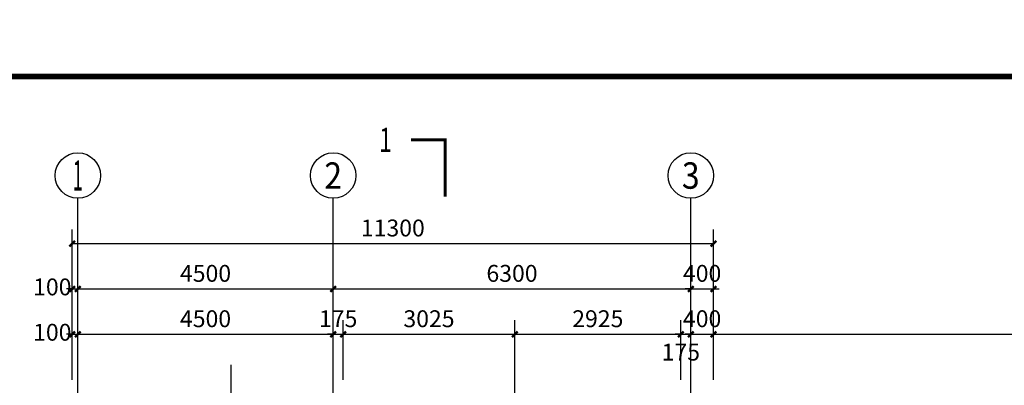
# Model space of a CAD drawing. Units: millimetres. Extents: x -179043 to -81181, y -233120 to 101278.
# Drawn here: x -169997 to -152648, y -180151 to -173702 of the extents above; entities that cross this region are included whole.
import ezdxf
from ezdxf.enums import TextEntityAlignment as Align

# ---------------------------------------------------------------- set-up
doc = ezdxf.new("R2010")
doc.units = ezdxf.units.MM
doc.header["$LTSCALE"] = 1000
doc.header["$MEASUREMENT"] = 0
doc.linetypes.add('DOTE', pattern=[2.42, 2, -0.2, 0.02, -0.2])
for name, color, linetype in [('A-AXIS', 3, 'Continuous'), ('A-AXIS_TEXT', 7, 'Continuous'), ('A-DOTE', 14, 'Continuous'), ('A-PUB_DIM OUTSIDE', 6, 'Continuous'), ('A-PUB_TEXT', 7, 'Continuous'), ('AXIS_TEXT', 7, 'Continuous'), ('DIM_SYMB', 3, 'Continuous'), ('TK', 7, 'Continuous'), ('TK-WHITE', 7, 'Continuous')]:
    doc.layers.add(name, color=color, linetype=linetype)
doc.styles.add('_TCH_AXIS', font='COMPLEX', dxfattribs={"bigfont": 'GBCBIG'})
doc.styles.add('_TCH_DIM_T3', font='SIMPLEX', dxfattribs={"width": 0.705882, "bigfont": 'GBCBIG'})
doc.styles.add('_TCH_LABEL', font='COMPLEX', dxfattribs={"bigfont": 'GBCBIG'})
doc.styles.add('COMPLEX', font='COMPLEX')
doc.styles.add('TK_宋体', font='txt')
doc.styles.add('宋体', font='txt')
doc.dimstyles.new('_TCH_ARCH&&100', dxfattribs={"dimtxt": 297.5, "dimasz": 100, "dimexe": 250, "dimexo": 0, "dimgap": 126.25, "dimtad": 1, "dimdec": 0, "dimzin": 0, "dimdsep": 46, "dimtxsty": '_TCH_DIM_T3', "dimblk": 'ARCHTICK', "dimcen": 0.09, "dimclrt": 7, "dimazin": 2, "dimtfac": 1, "dimtdec": 0, "dimtix": 1, "dimtmove": 2, "dimatfit": 3, "dimfxl": 0, "dimtolj": 1, "dimtzin": 0, "dimarcsym": 0})

# ---------------------------------------------------------------- blocks, each defined once
blk = doc.blocks.new('lzA1_1')
at = {"layer": 'TK-WHITE'}
for points, const_width in [([(0, 0), (841, 0), (841, 594), (0, 594)], 0.01), ([(25, 10), (831, 10), (831, 584), (25, 584)], 1)]:
    blk.add_lwpolyline(points, close=True, dxfattribs=dict(at, const_width=const_width))
at = {"layer": 'TK', "style": 'TK_宋体', "flags": 3}
for tag, p in [('LZHQ_N会签5_T5_H2', (7.5, 574)), ('LZHQ_N会签6_T5_H2', (12.5, 574)), ('LZHQ_N会签8_T5_H2', (22.5, 574)), ('LZHQ_N会签7_T5_H2', (17.06, 572.24)), ('LZHQ_N会签5_T6_H5', (7.5, 554)), ('LZHQ_N会签6_T6_H5', (12.5, 554)), ('LZHQ_N会签7_T6_H5', (17.5, 554)), ('LZHQ_N会签8_T6_H5', (22.5, 554)), ('LZHQ_N会签5_T5_H2', (7.5, 534)), ('LZHQ_N会签6_T5_H2', (12.5, 534)), ('LZHQ_N会签7_T5_H2', (17.5, 534)), ('LZHQ_N会签8_T5_H2', (22.5, 534)), ('LZHQ_N会签1_T5_H2', (7.5, 514)), ('LZHQ_N会签2_T5_H2', (12.5, 514)), ('LZHQ_N会签3_T5_H2', (17.5, 514)), ('LZHQ_N会签4_T5_H2', (22.5, 514)), ('LZHQ_N会签1_T6_H5', (7.5, 494)), ('LZHQ_N会签2_T6_H5', (12.5, 494)), ('LZHQ_N会签3_T6_H5', (17.5, 494)), ('LZHQ_N会签4_T6_H5', (22.5, 494)), ('LZHQ_N会签1_T5_H2', (7.5, 474)), ('LZHQ_N会签2_T5_H2', (12.5, 474)), ('LZHQ_N会签3_T5_H2', (17.5, 474)), ('LZHQ_N会签4_T5_H2', (22.5, 474))]:
    blk.add_attdef(tag, text='', height=1.8, rotation=90, dxfattribs=at).set_placement(p, align=Align.MIDDLE_CENTER)
at = {"layer": 'TK', "style": '宋体', "flags": 3}
blk.add_attdef('LZBARCODE_T1', text='', height=3, rotation=90, dxfattribs=at).set_placement((831, 10, 0), align=Align.TOP_LEFT)
at = {"layer": 'TK', "style": '宋体', "width": 0.75}
blk.add_attdef('LZTQINS', text='', height=3, dxfattribs=at).set_placement((831, 10), align=Align.MIDDLE)
at = {"layer": 'TK', "style": '宋体', "flags": 3}
blk.add_attdef('LZFRAME', text='', height=3, dxfattribs=at).set_placement((825.88, 5.23, 0), align=Align.MIDDLE)
blk = doc.blocks.new('_ArchTick')
at = {"color": 0, "linetype": 'ByBlock', "const_width": 0.4}
blk.add_lwpolyline([(-0.5, -0.5), (0.5, 0.5)], dxfattribs=at)
blk = doc.blocks.new('*D366')
at = {"layer": 'A-PUB_DIM OUTSIDE', "color": 0, "lineweight": -2, "transparency": 16777216}
for p, q in [((-157772, -180051), (-157772, -179001)), ((-146172, -180051), (-146172, -179001)), ((-157772, -179251), (-146172, -179251))]:
    blk.add_line(p, q, dxfattribs=at)
at = {"layer": 'Defpoints', "color": 0, "transparency": 16777216}
for p in [(-146172, -179251), (-157772, -180051), (-146172, -180051)]:
    blk.add_point(p, dxfattribs=at)
at = {"layer": 'A-PUB_DIM OUTSIDE', "color": 0, "lineweight": -2, "transparency": 16777216, "xscale": 100, "yscale": 100, "zscale": 100, "rotation": 180}
blk.add_blockref('_ArchTick', (-157772, -179251), dxfattribs=at)
at = {"layer": 'A-PUB_DIM OUTSIDE', "color": 0, "lineweight": -2, "transparency": 16777216, "xscale": 100, "yscale": 100, "zscale": 100}
blk.add_blockref('_ArchTick', (-146172, -179251), dxfattribs=at)
at = {"layer": 'A-PUB_DIM OUTSIDE', "color": 7, "transparency": 16777216, "insert": (-151972, -178976), "char_height": 297.5, "attachment_point": 5, "style": '_TCH_DIM_T3'}
blk.add_mtext('\\A1;11600', dxfattribs=at)
blk = doc.blocks.new('*D367')
at = {"layer": 'A-PUB_DIM OUTSIDE', "color": 0, "lineweight": -2, "transparency": 16777216}
for p, q in [((-158172, -180051), (-158172, -179001)), ((-157772, -180051), (-157772, -179001)), ((-158172, -179251), (-158272, -179251)), ((-158172, -179251), (-157772, -179251)), ((-157772, -179251), (-157672, -179251))]:
    blk.add_line(p, q, dxfattribs=at)
at = {"layer": 'Defpoints', "color": 0, "transparency": 16777216}
for p in [(-157772, -179251), (-158172, -180051), (-157772, -180051)]:
    blk.add_point(p, dxfattribs=at)
at = {"layer": 'A-PUB_DIM OUTSIDE', "color": 0, "lineweight": -2, "transparency": 16777216, "xscale": 100, "yscale": 100, "zscale": 100}
blk.add_blockref('_ArchTick', (-158172, -179251), dxfattribs=at)
at = {"layer": 'A-PUB_DIM OUTSIDE', "color": 0, "lineweight": -2, "transparency": 16777216, "xscale": 100, "yscale": 100, "zscale": 100, "rotation": 180}
blk.add_blockref('_ArchTick', (-157772, -179251), dxfattribs=at)
at = {"layer": 'A-PUB_DIM OUTSIDE', "color": 7, "transparency": 16777216, "insert": (-157972, -178976), "char_height": 297.5, "attachment_point": 5, "style": '_TCH_DIM_T3'}
blk.add_mtext('\\A1;400', dxfattribs=at)
blk = doc.blocks.new('*D368')
at = {"layer": 'A-PUB_DIM OUTSIDE', "color": 0, "lineweight": -2, "transparency": 16777216}
for p, q in [((-158347, -180051), (-158347, -179001)), ((-158172, -180051), (-158172, -179001)), ((-158347, -179251), (-158447, -179251)), ((-158347, -179251), (-158172, -179251)), ((-158172, -179251), (-158072, -179251))]:
    blk.add_line(p, q, dxfattribs=at)
at = {"layer": 'Defpoints', "color": 0, "transparency": 16777216}
for p in [(-158172, -179251), (-158347, -180051), (-158172, -180051)]:
    blk.add_point(p, dxfattribs=at)
at = {"layer": 'A-PUB_DIM OUTSIDE', "color": 0, "lineweight": -2, "transparency": 16777216, "xscale": 100, "yscale": 100, "zscale": 100}
blk.add_blockref('_ArchTick', (-158347, -179251), dxfattribs=at)
at = {"layer": 'A-PUB_DIM OUTSIDE', "color": 0, "lineweight": -2, "transparency": 16777216, "xscale": 100, "yscale": 100, "zscale": 100, "rotation": 180}
blk.add_blockref('_ArchTick', (-158172, -179251), dxfattribs=at)
at = {"layer": 'A-PUB_DIM OUTSIDE', "color": 7, "transparency": 16777216, "insert": (-158347, -179565), "char_height": 297.5, "attachment_point": 5, "style": '_TCH_DIM_T3'}
blk.add_mtext('\\A1;175', dxfattribs=at)
blk = doc.blocks.new('*D369')
at = {"layer": 'A-PUB_DIM OUTSIDE', "color": 0, "lineweight": -2, "transparency": 16777216}
for p, q in [((-161272, -180051), (-161272, -179001)), ((-158347, -180051), (-158347, -179001)), ((-161272, -179251), (-158347, -179251))]:
    blk.add_line(p, q, dxfattribs=at)
at = {"layer": 'Defpoints', "color": 0, "transparency": 16777216}
for p in [(-158347, -179251), (-161272, -180051), (-158347, -180051)]:
    blk.add_point(p, dxfattribs=at)
at = {"layer": 'A-PUB_DIM OUTSIDE', "color": 0, "lineweight": -2, "transparency": 16777216, "xscale": 100, "yscale": 100, "zscale": 100, "rotation": 180}
blk.add_blockref('_ArchTick', (-161272, -179251), dxfattribs=at)
at = {"layer": 'A-PUB_DIM OUTSIDE', "color": 0, "lineweight": -2, "transparency": 16777216, "xscale": 100, "yscale": 100, "zscale": 100}
blk.add_blockref('_ArchTick', (-158347, -179251), dxfattribs=at)
at = {"layer": 'A-PUB_DIM OUTSIDE', "color": 7, "transparency": 16777216, "insert": (-159810, -178976), "char_height": 297.5, "attachment_point": 5, "style": '_TCH_DIM_T3'}
blk.add_mtext('\\A1;2925', dxfattribs=at)
blk = doc.blocks.new('*D370')
at = {"layer": 'A-PUB_DIM OUTSIDE', "color": 0, "lineweight": -2, "transparency": 16777216}
for p, q in [((-164297, -180051), (-164297, -179001)), ((-161272, -180051), (-161272, -179001)), ((-164297, -179251), (-161272, -179251))]:
    blk.add_line(p, q, dxfattribs=at)
at = {"layer": 'Defpoints', "color": 0, "transparency": 16777216}
for p in [(-161272, -179251), (-164297, -180051), (-161272, -180051)]:
    blk.add_point(p, dxfattribs=at)
at = {"layer": 'A-PUB_DIM OUTSIDE', "color": 0, "lineweight": -2, "transparency": 16777216, "xscale": 100, "yscale": 100, "zscale": 100, "rotation": 180}
blk.add_blockref('_ArchTick', (-164297, -179251), dxfattribs=at)
at = {"layer": 'A-PUB_DIM OUTSIDE', "color": 0, "lineweight": -2, "transparency": 16777216, "xscale": 100, "yscale": 100, "zscale": 100}
blk.add_blockref('_ArchTick', (-161272, -179251), dxfattribs=at)
at = {"layer": 'A-PUB_DIM OUTSIDE', "color": 7, "transparency": 16777216, "insert": (-162785, -178976), "char_height": 297.5, "attachment_point": 5, "style": '_TCH_DIM_T3'}
blk.add_mtext('\\A1;3025', dxfattribs=at)
blk = doc.blocks.new('*D371')
at = {"layer": 'A-PUB_DIM OUTSIDE', "color": 0, "lineweight": -2, "transparency": 16777216}
for p, q in [((-164472, -180051), (-164472, -179001)), ((-164297, -180051), (-164297, -179001)), ((-164472, -179251), (-164572, -179251)), ((-164472, -179251), (-164297, -179251)), ((-164297, -179251), (-164197, -179251))]:
    blk.add_line(p, q, dxfattribs=at)
at = {"layer": 'Defpoints', "color": 0, "transparency": 16777216}
for p in [(-164297, -179251), (-164472, -180051), (-164297, -180051)]:
    blk.add_point(p, dxfattribs=at)
at = {"layer": 'A-PUB_DIM OUTSIDE', "color": 0, "lineweight": -2, "transparency": 16777216, "xscale": 100, "yscale": 100, "zscale": 100}
blk.add_blockref('_ArchTick', (-164472, -179251), dxfattribs=at)
at = {"layer": 'A-PUB_DIM OUTSIDE', "color": 0, "lineweight": -2, "transparency": 16777216, "xscale": 100, "yscale": 100, "zscale": 100, "rotation": 180}
blk.add_blockref('_ArchTick', (-164297, -179251), dxfattribs=at)
at = {"layer": 'A-PUB_DIM OUTSIDE', "color": 7, "transparency": 16777216, "insert": (-164385, -178976), "char_height": 297.5, "attachment_point": 5, "style": '_TCH_DIM_T3'}
blk.add_mtext('\\A1;175', dxfattribs=at)
blk = doc.blocks.new('*D372')
at = {"layer": 'A-PUB_DIM OUTSIDE', "color": 0, "lineweight": -2, "transparency": 16777216}
for p, q in [((-168972, -180051), (-168972, -179001)), ((-164472, -180051), (-164472, -179001)), ((-168972, -179251), (-164472, -179251))]:
    blk.add_line(p, q, dxfattribs=at)
at = {"layer": 'Defpoints', "color": 0, "transparency": 16777216}
for p in [(-164472, -179251), (-168972, -180051), (-164472, -180051)]:
    blk.add_point(p, dxfattribs=at)
at = {"layer": 'A-PUB_DIM OUTSIDE', "color": 0, "lineweight": -2, "transparency": 16777216, "xscale": 100, "yscale": 100, "zscale": 100, "rotation": 180}
blk.add_blockref('_ArchTick', (-168972, -179251), dxfattribs=at)
at = {"layer": 'A-PUB_DIM OUTSIDE', "color": 0, "lineweight": -2, "transparency": 16777216, "xscale": 100, "yscale": 100, "zscale": 100}
blk.add_blockref('_ArchTick', (-164472, -179251), dxfattribs=at)
at = {"layer": 'A-PUB_DIM OUTSIDE', "color": 7, "transparency": 16777216, "insert": (-166722, -178976), "char_height": 297.5, "attachment_point": 5, "style": '_TCH_DIM_T3'}
blk.add_mtext('\\A1;4500', dxfattribs=at)
blk = doc.blocks.new('*D373')
at = {"layer": 'A-PUB_DIM OUTSIDE', "color": 0, "lineweight": -2, "transparency": 16777216}
for p, q in [((-169072, -180051), (-169072, -179001)), ((-168972, -180051), (-168972, -179001)), ((-169072, -179251), (-169172, -179251)), ((-169072, -179251), (-168972, -179251)), ((-168972, -179251), (-168872, -179251))]:
    blk.add_line(p, q, dxfattribs=at)
at = {"layer": 'Defpoints', "color": 0, "transparency": 16777216}
for p in [(-168972, -179251), (-169072, -180051), (-168972, -180051)]:
    blk.add_point(p, dxfattribs=at)
at = {"layer": 'A-PUB_DIM OUTSIDE', "color": 0, "lineweight": -2, "transparency": 16777216, "xscale": 100, "yscale": 100, "zscale": 100}
blk.add_blockref('_ArchTick', (-169072, -179251), dxfattribs=at)
at = {"layer": 'A-PUB_DIM OUTSIDE', "color": 0, "lineweight": -2, "transparency": 16777216, "xscale": 100, "yscale": 100, "zscale": 100, "rotation": 180}
blk.add_blockref('_ArchTick', (-168972, -179251), dxfattribs=at)
at = {"layer": 'A-PUB_DIM OUTSIDE', "color": 7, "transparency": 16777216, "insert": (-169422, -179215), "char_height": 297.5, "attachment_point": 5, "style": '_TCH_DIM_T3'}
blk.add_mtext('\\A1;100', dxfattribs=at)
blk = doc.blocks.new('*D400')
at = {"layer": 'A-AXIS', "color": 0, "lineweight": -2, "transparency": 16777216}
for p, q in [((-158172, -179789), (-158172, -178201)), ((-157772, -179789), (-157772, -178201)), ((-158172, -178451), (-158272, -178451)), ((-158172, -178451), (-157772, -178451)), ((-157772, -178451), (-157672, -178451))]:
    blk.add_line(p, q, dxfattribs=at)
at = {"layer": 'Defpoints', "color": 0, "transparency": 16777216}
for p in [(-157772, -178451), (-158172, -179789), (-157772, -179789)]:
    blk.add_point(p, dxfattribs=at)
at = {"layer": 'A-AXIS', "color": 0, "lineweight": -2, "transparency": 16777216, "xscale": 100, "yscale": 100, "zscale": 100}
blk.add_blockref('_ArchTick', (-158172, -178451), dxfattribs=at)
at = {"layer": 'A-AXIS', "color": 0, "lineweight": -2, "transparency": 16777216, "xscale": 100, "yscale": 100, "zscale": 100, "rotation": 180}
blk.add_blockref('_ArchTick', (-157772, -178451), dxfattribs=at)
at = {"layer": 'A-AXIS', "color": 7, "transparency": 16777216, "insert": (-157972, -178176), "char_height": 297.5, "attachment_point": 5, "style": '_TCH_DIM_T3'}
blk.add_mtext('\\A1;400', dxfattribs=at)
blk = doc.blocks.new('*D401')
at = {"layer": 'A-AXIS', "color": 0, "lineweight": -2, "transparency": 16777216}
for p, q in [((-164472, -179789), (-164472, -178201)), ((-158172, -179789), (-158172, -178201)), ((-164472, -178451), (-158172, -178451))]:
    blk.add_line(p, q, dxfattribs=at)
at = {"layer": 'Defpoints', "color": 0, "transparency": 16777216}
for p in [(-158172, -178451), (-164472, -179789), (-158172, -179789)]:
    blk.add_point(p, dxfattribs=at)
at = {"layer": 'A-AXIS', "color": 0, "lineweight": -2, "transparency": 16777216, "xscale": 100, "yscale": 100, "zscale": 100, "rotation": 180}
blk.add_blockref('_ArchTick', (-164472, -178451), dxfattribs=at)
at = {"layer": 'A-AXIS', "color": 0, "lineweight": -2, "transparency": 16777216, "xscale": 100, "yscale": 100, "zscale": 100}
blk.add_blockref('_ArchTick', (-158172, -178451), dxfattribs=at)
at = {"layer": 'A-AXIS', "color": 7, "transparency": 16777216, "insert": (-161322, -178176), "char_height": 297.5, "attachment_point": 5, "style": '_TCH_DIM_T3'}
blk.add_mtext('\\A1;6300', dxfattribs=at)
blk = doc.blocks.new('*D402')
at = {"layer": 'A-AXIS', "color": 0, "lineweight": -2, "transparency": 16777216}
for p, q in [((-168972, -179789), (-168972, -178201)), ((-164472, -179789), (-164472, -178201)), ((-168972, -178451), (-164472, -178451))]:
    blk.add_line(p, q, dxfattribs=at)
at = {"layer": 'Defpoints', "color": 0, "transparency": 16777216}
for p in [(-164472, -178451), (-168972, -179789), (-164472, -179789)]:
    blk.add_point(p, dxfattribs=at)
at = {"layer": 'A-AXIS', "color": 0, "lineweight": -2, "transparency": 16777216, "xscale": 100, "yscale": 100, "zscale": 100, "rotation": 180}
blk.add_blockref('_ArchTick', (-168972, -178451), dxfattribs=at)
at = {"layer": 'A-AXIS', "color": 0, "lineweight": -2, "transparency": 16777216, "xscale": 100, "yscale": 100, "zscale": 100}
blk.add_blockref('_ArchTick', (-164472, -178451), dxfattribs=at)
at = {"layer": 'A-AXIS', "color": 7, "transparency": 16777216, "insert": (-166722, -178176), "char_height": 297.5, "attachment_point": 5, "style": '_TCH_DIM_T3'}
blk.add_mtext('\\A1;4500', dxfattribs=at)
blk = doc.blocks.new('*D403')
at = {"layer": 'A-AXIS', "color": 0, "lineweight": -2, "transparency": 16777216}
for p, q in [((-169072, -179789), (-169072, -178201)), ((-168972, -179789), (-168972, -178201)), ((-169072, -178451), (-169172, -178451)), ((-169072, -178451), (-168972, -178451)), ((-168972, -178451), (-168872, -178451))]:
    blk.add_line(p, q, dxfattribs=at)
at = {"layer": 'Defpoints', "color": 0, "transparency": 16777216}
for p in [(-168972, -178451), (-169072, -179789), (-168972, -179789)]:
    blk.add_point(p, dxfattribs=at)
at = {"layer": 'A-AXIS', "color": 0, "lineweight": -2, "transparency": 16777216, "xscale": 100, "yscale": 100, "zscale": 100}
blk.add_blockref('_ArchTick', (-169072, -178451), dxfattribs=at)
at = {"layer": 'A-AXIS', "color": 0, "lineweight": -2, "transparency": 16777216, "xscale": 100, "yscale": 100, "zscale": 100, "rotation": 180}
blk.add_blockref('_ArchTick', (-168972, -178451), dxfattribs=at)
at = {"layer": 'A-AXIS', "color": 7, "transparency": 16777216, "insert": (-169422, -178415), "char_height": 297.5, "attachment_point": 5, "style": '_TCH_DIM_T3'}
blk.add_mtext('\\A1;100', dxfattribs=at)
blk = doc.blocks.new('*D404')
at = {"layer": 'A-AXIS', "color": 0, "lineweight": -2, "transparency": 16777216}
for p, q in [((-169072, -179789), (-169072, -177401)), ((-157772, -179789), (-157772, -177401)), ((-169072, -177651), (-157772, -177651))]:
    blk.add_line(p, q, dxfattribs=at)
at = {"layer": 'Defpoints', "color": 0, "transparency": 16777216}
for p in [(-157772, -177651), (-169072, -179789), (-157772, -179789)]:
    blk.add_point(p, dxfattribs=at)
at = {"layer": 'A-AXIS', "color": 0, "lineweight": -2, "transparency": 16777216, "xscale": 100, "yscale": 100, "zscale": 100, "rotation": 180}
blk.add_blockref('_ArchTick', (-169072, -177651), dxfattribs=at)
at = {"layer": 'A-AXIS', "color": 0, "lineweight": -2, "transparency": 16777216, "xscale": 100, "yscale": 100, "zscale": 100}
blk.add_blockref('_ArchTick', (-157772, -177651), dxfattribs=at)
at = {"layer": 'A-AXIS', "color": 7, "transparency": 16777216, "insert": (-163422, -177376), "char_height": 297.5, "attachment_point": 5, "style": '_TCH_DIM_T3'}
blk.add_mtext('\\A1;11300', dxfattribs=at)
blk = doc.blocks.new('_AXISO')
blk.add_circle((0, 0), 0.5)
at = {"layer": 'AXIS_TEXT', "style": 'COMPLEX', "width": 1.041667}
blk.add_attdef('A', text='', height=0.56, dxfattribs=at).set_placement((-0.25, -0.28), (0.25, -0.28), align=Align.FIT)

msp = doc.modelspace()

# ---------------------------------------------------------------- linework, layer by layer
at = {"layer": 'A-AXIS'}
for p, q in [((-168972.1, -179789.3), (-168972.1, -176850.6)), ((-164472.1, -179789.3), (-164472.1, -176850.6)), ((-158172.1, -179789.3), (-158172.1, -176850.6))]:
    msp.add_line(p, q, dxfattribs=at)
at = {"layer": 'A-DOTE', "linetype": 'DOTE'}
for p, q in [((-168972.1, -188602.8), (-168972.1, -179789.3)), ((-166272.1, -188602.8), (-166272.1, -179789.3)), ((-164472.1, -188602.8), (-164472.1, -179789.3)), ((-161272.1, -188602.8), (-161272.1, -179789.3)), ((-158172.1, -188602.8), (-158172.1, -179789.3))]:
    msp.add_line(p, q, dxfattribs=at)
at = {"layer": 'DIM_SYMB', "const_width": 50}
msp.add_lwpolyline([(-163100.6, -175821), (-162500.6, -175821), (-162500.6, -176821)], dxfattribs=at)

# ---------------------------------------------------------------- block references
at = {"layer": 'A-AXIS'}
ref = msp.add_blockref('_AXISO', (-168972.1, -176450.6), dxfattribs=dict(at, xscale=800, yscale=800, zscale=800))
ref.add_attrib('A', '1', dxfattribs={"layer": 'A-AXIS_TEXT', "height": 531.3, "style": '_TCH_AXIS', "width": 0.777778}).set_placement((-169060.7, -176716.2), (-168883.6, -176716.2), align=Align.FIT)
ref = msp.add_blockref('_AXISO', (-164472.1, -176450.6), dxfattribs=dict(at, xscale=800, yscale=800, zscale=800))
ref.add_attrib('A', '2', dxfattribs={"layer": 'A-AXIS_TEXT', "height": 465.9, "style": '_TCH_AXIS'}).set_placement((-164627.5, -176683.5), (-164316.8, -176683.5), align=Align.FIT)
ref = msp.add_blockref('_AXISO', (-158172.1, -176450.6), dxfattribs=dict(at, xscale=800, yscale=800, zscale=800))
ref.add_attrib('A', '3', dxfattribs={"layer": 'A-AXIS_TEXT', "height": 465.9, "style": '_TCH_AXIS'}).set_placement((-158327.5, -176683.5), (-158016.8, -176683.5), align=Align.FIT)
at = {"layer": 'TK', "xscale": 100, "yscale": 100, "zscale": 100}
msp.add_blockref('lzA1_1', (-179025.6, -233102.4), dxfattribs=at)

# ---------------------------------------------------------------- texts
at = {"layer": 'A-PUB_TEXT', "color": 7, "style": '_TCH_LABEL', "width": 0.705882}
msp.add_text('1', height=425, dxfattribs=at).set_placement((-163664.9, -176033.5))

# ---------------------------------------------------------------- dimensions: what is measured, and where the dimension line sits
at = {"layer": 'A-AXIS'}
for p1, p2, distance, picture, middle in [((-169072.1, -179789.3), (-157772.1, -179789.3), 2138.7, '*D404', (-163422.1, -177375.6)), ((-168972.1, -179789.3), (-164472.1, -179789.3), 1338.7, '*D402', (-166722.1, -178175.6)), ((-164472.1, -179789.3), (-158172.1, -179789.3), 1338.7, '*D401', (-161322.1, -178175.6)), ((-158172.1, -179789.3), (-157772.1, -179789.3), 1338.7, '*D400', (-157972.1, -178175.6))]:
    dim = msp.add_aligned_dim(p1=p1, p2=p2, distance=distance, dimstyle='_TCH_ARCH&&100', dxfattribs=at)
    dim.commit()
    dim.dimension.update_dxf_attribs({"geometry": picture, "text_midpoint": middle})
dim = msp.add_linear_dim(base=(-168972.1, -178450.6), p1=(-169072.1, -179789.3), p2=(-168972.1, -179789.3), angle=0, dimstyle='_TCH_ARCH&&100', dxfattribs=at)
dim.commit()
dim.dimension.update_dxf_attribs({"geometry": '*D403', "text_midpoint": (-169422.1, -178415.2), "dimtype": 161})
at = {"layer": 'A-PUB_DIM OUTSIDE'}
for p1, p2, picture, middle in [((-168972.1, -180050.6), (-164472.1, -180050.6), '*D372', (-166722.1, -178975.6)), ((-164472.1, -180050.6), (-164297.1, -180050.6), '*D371', (-164384.6, -178975.6)), ((-164297.1, -180050.6), (-161272.1, -180050.6), '*D370', (-162784.6, -178975.6)), ((-161272.1, -180050.6), (-158347.1, -180050.6), '*D369', (-159809.6, -178975.6)), ((-158172.1, -180050.6), (-157772.1, -180050.6), '*D367', (-157972.1, -178975.6)), ((-157772.1, -180050.6), (-146172.1, -180050.6), '*D366', (-151972.1, -178975.6))]:
    dim = msp.add_aligned_dim(p1=p1, p2=p2, distance=800, dimstyle='_TCH_ARCH&&100', dxfattribs=at)
    dim.commit()
    dim.dimension.update_dxf_attribs({"geometry": picture, "text_midpoint": middle})
for base, p1, p2, picture, middle in [((-168972.1, -179250.6), (-169072.1, -180050.6), (-168972.1, -180050.6), '*D373', (-169422.1, -179215.2)), ((-158172.1, -179250.6), (-158347.1, -180050.6), (-158172.1, -180050.6), '*D368', (-158347.1, -179565.2))]:
    dim = msp.add_linear_dim(base=base, p1=p1, p2=p2, angle=0, dimstyle='_TCH_ARCH&&100', dxfattribs=at)
    dim.commit()
    dim.dimension.update_dxf_attribs({"geometry": picture, "text_midpoint": middle, "dimtype": 161})

doc.saveas('drawing.dxf')
